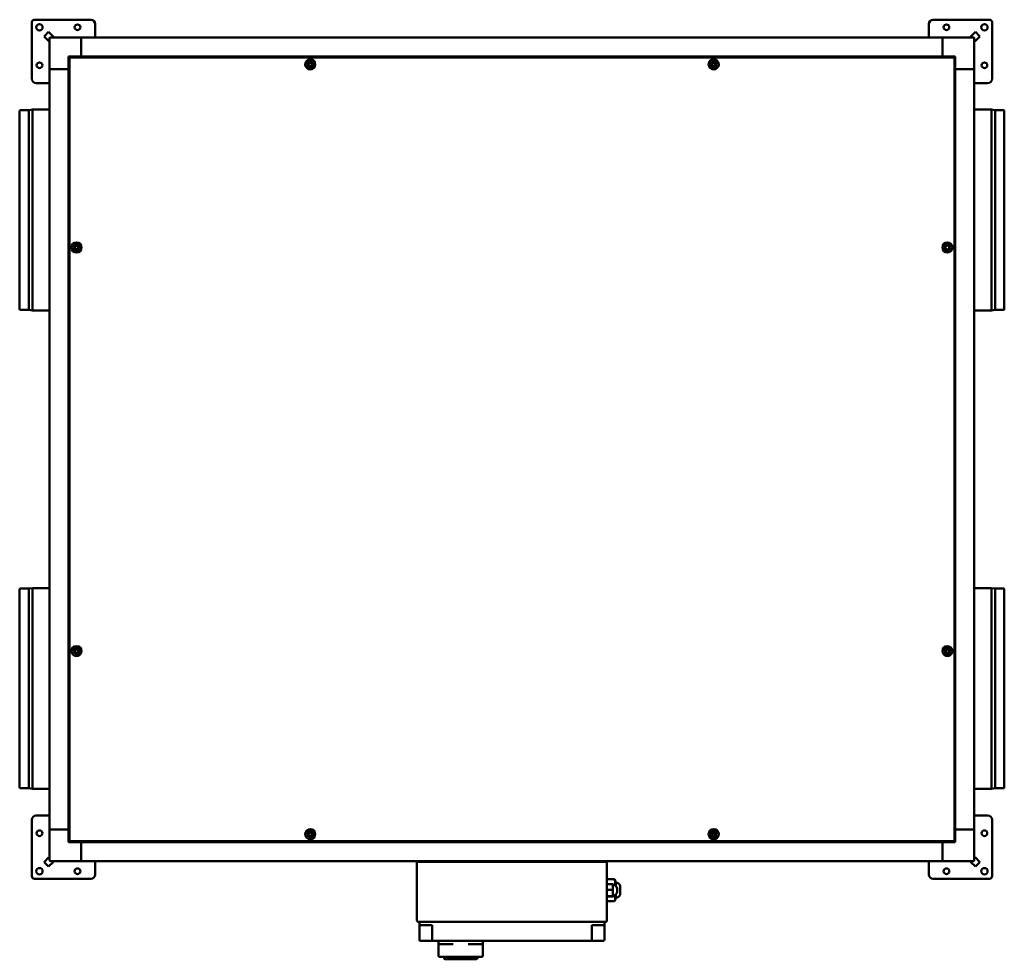
# Model space of a CAD drawing. Units: millimetres. Extents: x 60 to 5710, y 188 to 4099.
# Drawn here: x 1844 to 3398, y 188 to 1671 of the extents above; entities that cross this region are included whole.
import ezdxf

# ---------------------------------------------------------------- set-up
doc = ezdxf.new("R2010")
doc.units = ezdxf.units.MM
doc.header["$LTSCALE"] = 14
doc.layers.add('Visibile (ISO)', color=7, linetype='Continuous', lineweight=50)

msp = doc.modelspace()

# ---------------------------------------------------------------- linework, layer by layer
at = {"layer": 'Visibile (ISO)'}
for p, q in [((1862.9, 1578.2), (1862.9, 1667.2)), ((1866.9, 1671.2), (1955.9, 1671.2)), ((1962.9, 1664.2), (1962.9, 1644.8)), ((3278.9, 1644.8), (3278.9, 1664.2)), ((3285.9, 1671.2), (3374.9, 1671.2)), ((3378.9, 1667.2), (3378.9, 1578.2)), ((1889.3, 1651.9), (1882.2, 1644.9)), ((1896.4, 1644.8), (1889.3, 1651.9)), ((3352.6, 1651.9), (3345.5, 1644.8)), ((3359.7, 1644.9), (3352.6, 1651.9)), ((1882.2, 1644.9), (1889.3, 1637.7)), ((1890.9, 1642.2), (1890.9, 1593.2)), ((1940.9, 1643.2), (1891.9, 1643.2)), ((1940.9, 1643.2), (1940.9, 1642.2)), ((1940.9, 1643.2), (3300.9, 1643.2)), ((1940.9, 1643.2), (1940.9, 1642.2)), ((1940.9, 1613.2), (1940.9, 1642.2)), ((1940.9, 1613.2), (1940.9, 1642.2)), ((1962.9, 1643.2), (1962.9, 1644.8)), ((3278.9, 1643.2), (3278.9, 1644.8)), ((3300.9, 1642.2), (3300.9, 1643.2)), ((3349.9, 1643.2), (3300.9, 1643.2)), ((3300.9, 1642.2), (3300.9, 1643.2)), ((3300.9, 1642.2), (3300.9, 1613.2)), ((3300.9, 1642.2), (3300.9, 1613.2)), ((3350.9, 1593.2), (3350.9, 1642.2)), ((3352.5, 1637.7), (3359.7, 1644.9)), ((1920.9, 1593.2), (1920.9, 1613.2)), ((1920.9, 1613.2), (1940.9, 1613.2)), ((1922.4, 375.3), (1922.4, 1611.1)), ((1922.9, 1611.1), (1922.4, 1611.1)), ((1923, 1611.7), (3318.9, 1611.7)), ((1923, 1611.2), (1923, 1611.7)), ((1940.9, 1613.2), (1940.9, 1611.7)), ((1940.9, 1611.7), (1940.9, 1613.2)), ((1940.9, 1613.2), (3300.9, 1613.2)), ((3300.9, 1611.7), (3300.9, 1613.2)), ((3300.9, 1613.2), (3320.9, 1613.2)), ((3300.9, 1613.2), (3300.9, 1611.7)), ((3318.9, 1611.2), (3318.9, 1611.7)), ((3318.9, 1611.1), (3319.4, 1611.1)), ((3319.4, 1611.1), (3319.4, 375.3)), ((3320.9, 1613.2), (3320.9, 1593.2)), ((1891.9, 1593.2), (1890.9, 1593.2)), ((1890.9, 1593.2), (1890.9, 393.2)), ((1890.9, 1593.2), (1891.9, 1593.2)), ((1891.9, 1593.2), (1920.9, 1593.2)), ((1920.9, 1593.2), (1891.9, 1593.2)), ((1922.4, 1593.2), (1920.9, 1593.2)), ((1920.9, 1593.2), (1920.9, 393.2)), ((1922.4, 1593.2), (1920.9, 1593.2)), ((3320.9, 1593.2), (3319.4, 1593.2)), ((3320.9, 1593.2), (3319.4, 1593.2)), ((3320.9, 1593.2), (3349.9, 1593.2)), ((3320.9, 1593.2), (3320.9, 393.2)), ((3349.9, 1593.2), (3320.9, 1593.2)), ((3350.9, 1593.2), (3349.9, 1593.2)), ((3349.9, 1593.2), (3350.9, 1593.2)), ((3350.9, 1593.2), (3350.9, 393.2)), ((1889.3, 1571.2), (1869.9, 1571.2)), ((1890.9, 1571.2), (1889.3, 1571.2)), ((3350.9, 1571.2), (3352.5, 1571.2)), ((3371.9, 1571.2), (3352.5, 1571.2)), ((1843.6, 1213.8), (1843.6, 1527.6)), ((1844.6, 1528.2), (1857.9, 1528.2)), ((1857.9, 1528.2), (1863.9, 1529.2)), ((1857.9, 1213.2), (1857.9, 1528.2)), ((1863.9, 1212.2), (1863.9, 1529.2)), ((1863.9, 1529.2), (1890.9, 1529.2)), ((3377.9, 1529.2), (3350.9, 1529.2)), ((3377.9, 1529.2), (3377.9, 1212.2)), ((3383.9, 1528.2), (3377.9, 1529.2)), ((3383.9, 1528.2), (3383.9, 1213.2)), ((3397.3, 1528.2), (3383.9, 1528.2)), ((3398.2, 1527.6), (3398.2, 1213.8)), ((1844.6, 1213.2), (1857.9, 1213.2)), ((1857.9, 1213.2), (1863.9, 1212.2)), ((3383.9, 1213.2), (3377.9, 1212.2)), ((3397.3, 1213.2), (3383.9, 1213.2)), ((1863.9, 1212.2), (1890.9, 1212.2)), ((3377.9, 1212.2), (3350.9, 1212.2)), ((1843.6, 458.8), (1843.6, 772.6)), ((1844.6, 773.2), (1857.9, 773.2)), ((1857.9, 773.2), (1863.9, 774.2)), ((1857.9, 458.2), (1857.9, 773.2)), ((1863.9, 457.2), (1863.9, 774.2)), ((1863.9, 774.2), (1890.9, 774.2)), ((3377.9, 774.2), (3350.9, 774.2)), ((3377.9, 774.2), (3377.9, 457.2)), ((3383.9, 773.2), (3377.9, 774.2)), ((3383.9, 773.2), (3383.9, 458.2)), ((3397.3, 773.2), (3383.9, 773.2)), ((3398.2, 772.6), (3398.2, 458.8)), ((1844.6, 458.2), (1857.9, 458.2)), ((1857.9, 458.2), (1863.9, 457.2)), ((1863.9, 457.2), (1890.9, 457.2)), ((3377.9, 457.2), (3350.9, 457.2)), ((3383.9, 458.2), (3377.9, 457.2)), ((3397.3, 458.2), (3383.9, 458.2)), ((1862.9, 319.2), (1862.9, 408.2)), ((1869.9, 415.2), (1889.3, 415.2)), ((1890.9, 415.2), (1889.3, 415.2)), ((3350.9, 415.2), (3352.5, 415.2)), ((3352.5, 415.2), (3371.9, 415.2)), ((3378.9, 408.2), (3378.9, 319.2)), ((1890.9, 393.2), (1891.9, 393.2)), ((1890.9, 393.2), (1890.9, 344.2)), ((1891.9, 393.2), (1890.9, 393.2)), ((1920.9, 393.2), (1891.9, 393.2)), ((1891.9, 393.2), (1920.9, 393.2)), ((1920.9, 393.2), (1922.4, 393.2)), ((1920.9, 373.2), (1920.9, 393.2)), ((1920.9, 393.2), (1922.4, 393.2)), ((3319.4, 393.2), (3320.9, 393.2)), ((3319.4, 393.2), (3320.9, 393.2)), ((3349.9, 393.2), (3320.9, 393.2)), ((3320.9, 393.2), (3320.9, 373.2)), ((3320.9, 393.2), (3349.9, 393.2)), ((3349.9, 393.2), (3350.9, 393.2)), ((3350.9, 393.2), (3349.9, 393.2)), ((3350.9, 344.2), (3350.9, 393.2)), ((1940.9, 373.2), (1920.9, 373.2)), ((1922.9, 375.3), (1922.4, 375.3)), ((1923, 375.2), (1923, 374.7)), ((3318.9, 374.7), (1923, 374.7)), ((1940.9, 374.7), (1940.9, 373.2)), ((1940.9, 373.2), (1940.9, 374.7)), ((1940.9, 344.2), (1940.9, 373.2)), ((1940.9, 373.2), (3300.9, 373.2)), ((1940.9, 344.2), (1940.9, 373.2)), ((3300.9, 373.2), (3300.9, 374.7)), ((3300.9, 374.7), (3300.9, 373.2)), ((3300.9, 373.2), (3300.9, 344.2)), ((3320.9, 373.2), (3300.9, 373.2)), ((3300.9, 373.2), (3300.9, 344.2)), ((3318.9, 375.3), (3319.4, 375.3)), ((3318.9, 375.2), (3318.9, 374.7)), ((1889.3, 348.7), (1882.2, 341.5)), ((1891.9, 343.2), (1940.9, 343.2)), ((1940.9, 344.2), (1940.9, 343.2)), ((1940.9, 344.2), (1940.9, 343.2)), ((1940.9, 343.2), (3300.9, 343.2)), ((1962.9, 343.2), (1962.9, 341.6)), ((2470.9, 342.2), (2480.9, 342.2)), ((2470.9, 342.2), (2470.9, 249.2)), ((2480.9, 342.2), (2760.9, 342.2)), ((2487.9, 342.2), (2487.9, 343.2)), ((2503.9, 342.2), (2503.9, 343.2)), ((2737.9, 342.2), (2737.9, 343.2)), ((2753.9, 342.2), (2753.9, 343.2)), ((2760.9, 342.2), (2770.9, 342.2)), ((2770.9, 249.2), (2770.9, 342.2)), ((3278.9, 343.2), (3278.9, 341.6)), ((3300.9, 343.2), (3300.9, 344.2)), ((3300.9, 343.2), (3300.9, 344.2)), ((3300.9, 343.2), (3349.9, 343.2)), ((3359.7, 341.5), (3352.5, 348.7)), ((1882.2, 341.5), (1889.3, 334.4)), ((1889.3, 334.4), (1896.4, 341.6)), ((1962.9, 341.6), (1962.9, 322.2)), ((3278.9, 322.2), (3278.9, 341.6)), ((3345.5, 341.6), (3352.6, 334.4)), ((3352.6, 334.4), (3359.7, 341.5)), ((1955.9, 315.2), (1866.9, 315.2)), ((2770.9, 314.5), (2782.9, 314.5)), ((2784.9, 309.2), (2783.1, 314)), ((3374.9, 315.2), (3285.9, 315.2)), ((2770.9, 307), (2779.9, 307)), ((2770.9, 297.9), (2779.9, 297.9)), ((2779.9, 307), (2779.9, 297.9)), ((2779.9, 297.9), (2779.9, 288)), ((2784.9, 309.2), (2784.9, 304)), ((2786.9, 300.2), (2786.9, 294.2)), ((2791.9, 304.2), (2791.9, 290.2)), ((2770.9, 288), (2779.9, 288)), ((2770.9, 287.3), (2779.9, 287.3)), ((2770.9, 279.9), (2782.9, 279.9)), ((2779.9, 288), (2779.9, 287.3)), ((2779.9, 287.8), (2782.9, 287.8)), ((2784.9, 285.2), (2783.1, 280.3)), ((2784.9, 290.4), (2784.9, 285.2)), ((2480.9, 247.2), (2472.9, 247.2)), ((2474.9, 246.2), (2474.9, 242.2)), ((2474.9, 218.2), (2474.9, 242.2)), ((2484.9, 242.2), (2474.9, 242.2)), ((2480.9, 247.2), (2760.9, 247.2)), ((2484.9, 242.2), (2494.9, 242.2)), ((2494.9, 242.2), (2494.9, 218.2)), ((2746.9, 218.2), (2746.9, 242.2)), ((2746.9, 242.2), (2756.9, 242.2)), ((2766.9, 242.2), (2756.9, 242.2)), ((2768.9, 247.2), (2760.9, 247.2)), ((2766.9, 242.2), (2766.9, 246.2)), ((2766.9, 242.2), (2766.9, 218.7)), ((2494.9, 217.2), (2494.9, 218.2)), ((2746.9, 218.2), (2746.9, 217.2)), ((2486.9, 217.2), (2475.9, 217.2)), ((2486.9, 217.2), (2494.9, 217.2)), ((2494.9, 217.2), (2746.9, 217.2)), ((2504.9, 217.2), (2504.9, 213.2)), ((2504.9, 213.2), (2504.9, 193.2)), ((2506.9, 212.2), (2505.9, 212.2)), ((2506.9, 212.2), (2528.1, 212.2)), ((2551.8, 212.2), (2572.9, 212.2)), ((2573.9, 212.2), (2572.9, 212.2)), ((2574.9, 213.2), (2574.9, 217.2)), ((2574.9, 213.2), (2574.9, 193.2)), ((2746.9, 217.2), (2754.9, 217.2)), ((2765.4, 217.2), (2754.9, 217.2)), ((2573.9, 192.2), (2505.9, 192.2)), ((2513.6, 192.2), (2513.6, 190.2)), ((2522.4, 188.2), (2515.6, 188.2)), ((2522.4, 188.2), (2564.3, 188.2)), ((2566.3, 192.2), (2566.3, 190.2))]:
    msp.add_line(p, q, dxfattribs=at)
for centre, radius in [((1874.9, 1659.2), 5.01), ((1934.9, 1659.2), 4.5), ((3306.9, 1659.2), 4.5), ((3366.9, 1659.2), 5.01), ((1874.9, 1599.2), 4.5), ((2302.4, 1600.7), 7.95), ((2302.4, 1600.7), 4.85), ((2302.4, 1600.7), 2.75), ((2302.4, 1600.7), 2.55), ((2939.4, 1600.7), 7.95), ((2939.4, 1600.7), 4.85), ((2939.4, 1600.7), 2.75), ((2939.4, 1600.7), 2.55), ((3366.9, 1599.2), 4.5), ((1933.4, 1311.7), 7.95), ((1933.4, 1311.7), 4.85), ((1933.4, 1311.7), 2.75), ((1933.4, 1311.7), 2.55), ((3308.4, 1311.7), 8), ((3308.4, 1311.7), 5), ((3308.4, 1311.7), 3), ((1933.4, 674.7), 7.95), ((1933.4, 674.7), 4.85), ((1933.4, 674.7), 2.75), ((1933.4, 674.7), 2.55), ((3308.4, 674.7), 7.95), ((3308.4, 674.7), 4.85), ((3308.4, 674.7), 2.75), ((3308.4, 674.7), 2.55), ((1874.9, 387.2), 4.5), ((2302.4, 385.7), 7.95), ((2302.4, 385.7), 4.85), ((2939.4, 385.7), 7.95), ((2939.4, 385.7), 4.85), ((3366.9, 387.2), 4.5), ((2302.4, 385.7), 2.75), ((2302.4, 385.7), 2.55), ((2939.4, 385.7), 2.75), ((2939.4, 385.7), 2.55), ((1874.9, 327.2), 5.01), ((1934.9, 327.2), 4.5), ((3306.9, 327.2), 4.5), ((3366.9, 327.2), 5.01)]:
    msp.add_circle(centre, radius, dxfattribs=at)
for centre, radius, start, end in [((1866.9, 1667.2), 4, 90, 180), ((1955.9, 1664.2), 7, 0, 90), ((3285.9, 1664.2), 7, 90, 180), ((3374.9, 1667.2), 4, 0, 90), ((1891.9, 1642.2), 1, 90, 180), ((3349.9, 1642.2), 1, 0, 90), ((1869.9, 1578.2), 7, 180, 270), ((3371.9, 1578.2), 7, 270, 0), ((1844.6, 1527.2), 1, 90, 155.8755), ((3397.3, 1527.2), 1, 24.1245, 90), ((1844.6, 1214.2), 1, 204.1245, 270), ((3397.3, 1214.2), 1, 270, 335.8755), ((1844.6, 772.2), 1, 90, 155.8755), ((3397.3, 772.2), 1, 24.1245, 90), ((1844.6, 459.2), 1, 204.1245, 270), ((3397.3, 459.2), 1, 270, 335.8755), ((1869.9, 408.2), 7, 90, 180), ((3371.9, 408.2), 7, 0, 90), ((1891.9, 344.2), 1, 180, 270), ((3349.9, 344.2), 1, 270, 0), ((1866.9, 319.2), 4, 180, 270), ((1955.9, 322.2), 7, 270, 0), ((3285.9, 322.2), 7, 180, 270), ((3374.9, 319.2), 4, 270, 0), ((2779.6, 298.7), 7.5, 11.4732, 87.3242), ((2784.9, 301.7), 7.5, 19.4685, 89.4562), ((2779.6, 295.7), 7.5, 272.6758, 348.5268), ((2784.9, 292.7), 7.5, 270.5438, 340.5315), ((2472.9, 249.2), 2, 180, 270), ((2768.9, 249.2), 2, 270, 0), ((2473.9, 246.2), 1, 0, 90), ((2767.9, 246.2), 1, 90, 180), ((2475.9, 218.2), 1, 180, 270), ((2765.4, 218.7), 1.5, 270, 0), ((2505.9, 213.2), 1, 180, 270), ((2573.9, 213.2), 1, 270, 0), ((2505.9, 193.2), 1, 180, 270), ((2515.6, 190.2), 2, 180, 270), ((2564.3, 190.2), 2, 270, 0), ((2573.9, 193.2), 1, 270, 0)]:
    msp.add_arc(centre, radius, start, end, dxfattribs=at)
for points in [[(1890.9, 1636.1), (1890.9, 1636.1), (1890.8, 1636.2), (1890.6, 1636.5), (1890.4, 1636.6), (1890.2, 1636.9), (1890.1, 1637.1), (1889.8, 1637.4), (1889.6, 1637.6), (1889.3, 1637.7)], [(1898, 1643.2), (1898, 1643.2), (1897.9, 1643.3), (1897.7, 1643.6), (1897.5, 1643.7), (1897.2, 1643.9), (1897, 1644.1), (1896.7, 1644.4), (1896.5, 1644.5), (1896.4, 1644.8)], [(3343.9, 1643.2), (3343.9, 1643.2), (3344, 1643.3), (3344.2, 1643.6), (3344.4, 1643.7), (3344.7, 1643.9), (3344.9, 1644.1), (3345.2, 1644.4), (3345.4, 1644.5), (3345.5, 1644.8)], [(3350.9, 1636.1), (3350.9, 1636.1), (3351.1, 1636.2), (3351.3, 1636.5), (3351.5, 1636.6), (3351.7, 1636.9), (3351.8, 1637.1), (3352.1, 1637.4), (3352.3, 1637.6), (3352.5, 1637.7)], [(1890.9, 350.3), (1890.9, 350.2), (1890.8, 350.1), (1890.6, 349.9), (1890.4, 349.8), (1890.2, 349.4), (1890.1, 349.3), (1889.8, 348.9), (1889.6, 348.8), (1889.3, 348.7)], [(1898, 343.2), (1898, 343.2), (1897.9, 343.1), (1897.7, 342.8), (1897.5, 342.7), (1897.2, 342.4), (1897, 342.3), (1896.7, 342), (1896.5, 341.8), (1896.4, 341.6)], [(3343.9, 343.2), (3343.9, 343.2), (3344, 343.1), (3344.2, 342.8), (3344.4, 342.7), (3344.7, 342.4), (3344.9, 342.3), (3345.2, 342), (3345.4, 341.8), (3345.5, 341.6)], [(3350.9, 350.3), (3350.9, 350.2), (3351.1, 350.1), (3351.3, 349.9), (3351.5, 349.8), (3351.7, 349.4), (3351.8, 349.3), (3352.1, 348.9), (3352.3, 348.8), (3352.5, 348.7)]]:
    msp.add_open_spline(points, degree=3, knots=[-1, -1, -1, -1, -0.75, -0.75, -0.5, -0.5, -0.25, -0.25, 0, 0, 0, 0], dxfattribs=at)
for points in [[(1922.4, 1611.1), (1922.4, 1611.1), (1922.7, 1611.1), (1923, 1611.1)], [(1923, 1611.1), (1923, 1611.1), (1922.9, 1611.1), (1922.9, 1611.1)], [(1923, 1611.1), (1923, 1611.4), (1923, 1611.7), (1923, 1611.7)], [(1923, 1611.1), (1923, 1611.1), (1923, 1611.2), (1923, 1611.2)], [(3318.9, 1611.7), (3318.9, 1611.7), (3318.9, 1611.4), (3318.8, 1611.1)], [(3318.8, 1611.1), (3318.9, 1611.1), (3318.9, 1611.2), (3318.9, 1611.2)], [(3318.8, 1611.1), (3319.2, 1611.1), (3319.4, 1611.1), (3319.4, 1611.1)], [(3318.8, 1611.1), (3318.9, 1611.1), (3318.9, 1611.1), (3318.9, 1611.1)], [(1923, 375.3), (1922.7, 375.3), (1922.4, 375.3), (1922.4, 375.3)], [(1923, 375.3), (1923, 375.3), (1922.9, 375.3), (1922.9, 375.3)], [(1923, 374.7), (1923, 374.7), (1923, 375), (1923, 375.3)], [(1923, 375.3), (1923, 375.2), (1923, 375.2), (1923, 375.2)], [(3318.8, 375.3), (3318.9, 375), (3318.9, 374.7), (3318.9, 374.7)], [(3318.8, 375.3), (3318.9, 375.2), (3318.9, 375.2), (3318.9, 375.2)], [(3319.4, 375.3), (3319.4, 375.3), (3319.2, 375.3), (3318.8, 375.3)], [(3318.8, 375.3), (3318.9, 375.3), (3318.9, 375.3), (3318.9, 375.3)]]:
    msp.add_open_spline(points, degree=3, dxfattribs=at)
for points, weights in [([(2782.9, 314.5), (2784.5, 309.9), (2783, 305.4)], [1, 1.15098096087, 1.00726029]), ([(2783.1, 314), (2783, 314.2), (2782.9, 314.5)], [1.01413801649, 1.00742541837, 1]), ([(2783.2, 289.1), (2783.1, 288.5), (2782.9, 287.8)], [1.01880426288, 1.01005577203, 1]), ([(2782.9, 287.8), (2784.6, 283.9), (2782.9, 279.9)], [1, 1.15470053838, 1])]:
    msp.add_rational_spline(points, weights, degree=2, dxfattribs=at)

doc.saveas('drawing.dxf')
